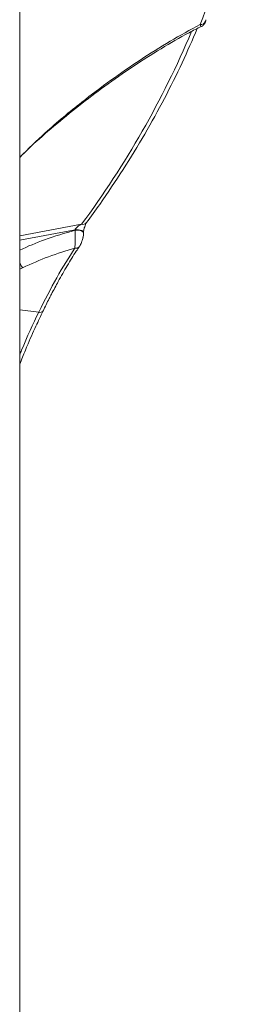
# Model space of a CAD drawing. Units: millimetres. Extents: x -7118 to 6615, y -6356 to 5032.
# Drawn here: x -163 to -127, y 1396 to 1555 of the extents above; entities that cross this region are included whole.
import ezdxf

# ---------------------------------------------------------------- set-up
doc = ezdxf.new("R2010")
doc.units = ezdxf.units.MM
doc.layers.add('DiKom', color=7, linetype='Continuous')

msp = doc.modelspace()

# ---------------------------------------------------------------- linework, layer by layer
at = {"layer": 'DiKom', "color": 7, "linetype": 'Continuous', "lineweight": 15}
for p, q in [((-163.44, 1299.46), (-163.44, 1561.57)), ((-163.44, 1519.87), (-153.45, 1521.73)), ((-154.5, 1520.83), (-163.44, 1519.17)), ((-154.5, 1520.76), (-154.5, 1520.83)), ((-153.16, 1520.27), (-153.16, 1520.35)), ((-162.97, 1514.72), (-163.44, 1514.51)), ((-160.36, 1507.59), (-163.44, 1507.96)), ((-159.68, 1507.76), (-159.67, 1507.77))]:
    msp.add_line(p, q, dxfattribs=at)
at = {"layer": 'DiKom', "color": 7, "linetype": 'Continuous', "lineweight": 15, "flags": 128}
for points in [[(-133.47, 1554.4), (-133.44, 1554.5), (-133.42, 1554.66)], [(-154.5, 1520.83), (-154.22, 1520.86), (-153.93, 1520.85), (-153.67, 1520.8), (-153.44, 1520.71), (-153.28, 1520.59), (-153.18, 1520.45), (-153.16, 1520.35)], [(-154.5, 1520.76), (-154.22, 1520.79), (-153.93, 1520.77), (-153.67, 1520.72), (-153.44, 1520.63), (-153.28, 1520.51), (-153.18, 1520.38), (-153.16, 1520.27)], [(-153.83, 1518.11), (-153.83, 1518.12), (-153.8, 1518.16)]]:
    msp.add_lwpolyline(points, dxfattribs=at)
at = {"layer": 'DiKom', "color": 7, "linetype": 'Continuous', "lineweight": 15}
for centre, radius, start, end in [((-244, 1596.53), 117.66, 338.7568, 356.37), ((-134.24, 1554.73), 0.84, 263.8575, 336.8728), ((-273.85, 1611.05), 149.91, 323.4281, 337.1102), ((-153.26, 1522.49), 0.783, 255.4234, 321.1007), ((-154.4, 1518.62), 0.756, 258.8674, 317.9242), ((-160.15, 1508.18), 0.634, 250.8027, 318.1445)]:
    msp.add_arc(centre, radius, start, end, dxfattribs=at)
for points, knots in [([(-163.44, 1532.5), (-162.07, 1533.84), (-158.82, 1537.03), (-153.87, 1541.07), (-148.76, 1544.95), (-144.01, 1548.22), (-139.19, 1551.25), (-135.95, 1553.01), (-134.33, 1553.9)], [0, 0, 0, 0, 0.149036, 0.354225, 0.514695, 0.675167, 0.837585, 1, 1, 1, 1]), ([(-163.44, 1532.52), (-162.87, 1533.07), (-161.06, 1534.81), (-157.89, 1537.57), (-153.89, 1540.84), (-149.65, 1544.03), (-145.22, 1547.12), (-140.69, 1549.99), (-136.98, 1552.16), (-134.81, 1553.25), (-134.14, 1553.59)], [0, 0, 0, 0, 0.062519, 0.195764, 0.334358, 0.478579, 0.629749, 0.783477, 0.933761, 1, 1, 1, 1]), ([(-134.13, 1553.57), (-134.14, 1553.56), (-134.18, 1553.51), (-134.25, 1553.65), (-134.31, 1553.84), (-134.33, 1553.9)], [0, 0, 0, 0, 0.150716, 0.740695, 1, 1, 1, 1]), ([(-134.13, 1553.56), (-134.07, 1553.59), (-133.93, 1553.67), (-133.76, 1553.84), (-133.61, 1554.07), (-133.52, 1554.25), (-133.48, 1554.38), (-133.47, 1554.4)], [0, 0, 0, 0, 0.155606, 0.349688, 0.5734, 0.924864, 1, 1, 1, 1]), ([(-152.65, 1521.99), (-151.94, 1522.97), (-149.89, 1525.81), (-146.71, 1530.55), (-143.23, 1536.23), (-140.06, 1541.96), (-137.25, 1547.63), (-135.57, 1551.4), (-134.81, 1553.24), (-134.81, 1553.25)], [0, 0, 0, 0, 0.096261, 0.278944, 0.461601, 0.644214, 0.826779, 0.999626, 1, 1, 1, 1]), ([(-153.16, 1520.35), (-153.16, 1520.38), (-153.16, 1520.46), (-153.14, 1520.65), (-153.09, 1520.89), (-153.01, 1521.2), (-152.89, 1521.54), (-152.75, 1521.84), (-152.68, 1521.94), (-152.65, 1521.99)], [0, 0, 0, 0, 0.063077, 0.146725, 0.256743, 0.396098, 0.580692, 0.816399, 1, 1, 1, 1]), ([(-163.44, 1517.57), (-162.11, 1518.16), (-159.18, 1519.45), (-156.15, 1520.29), (-154.5, 1520.76)], [0, 0, 0, 0, 0.452896, 1, 1, 1, 1]), ([(-154.54, 1517.88), (-154.53, 1518.04), (-154.5, 1518.38), (-154.48, 1519.1), (-154.47, 1519.86), (-154.48, 1520.42), (-154.49, 1520.69), (-154.5, 1520.76)], [0, 0, 0, 0, 0.242103, 0.484478, 0.717638, 0.931373, 1, 1, 1, 1]), ([(-154.5, 1520.83), (-154.49, 1520.85), (-154.49, 1520.9), (-154.44, 1521), (-154.32, 1521.16), (-154.09, 1521.36), (-153.79, 1521.56), (-153.56, 1521.67), (-153.45, 1521.73)], [0, 0, 0, 0, 0.043723, 0.095452, 0.215922, 0.418795, 0.72406, 1, 1, 1, 1]), ([(-153.24, 1519.58), (-153.23, 1519.58), (-153.18, 1519.78), (-153.14, 1520.03), (-153.16, 1520.24), (-153.17, 1520.27)], [0, 0, 0, 0, 0.021404, 0.880847, 1, 1, 1, 1]), ([(-153.81, 1518.16), (-153.77, 1518.21), (-153.61, 1518.44), (-153.41, 1518.91), (-153.29, 1519.38), (-153.24, 1519.58)], [0, 0, 0, 0, 0.138361, 0.625671, 1, 1, 1, 1]), ([(-154.54, 1517.88), (-155.96, 1517.45), (-158.81, 1516.59), (-161.58, 1515.35), (-162.97, 1514.72)], [0, 0, 0, 0, 0.497317, 1, 1, 1, 1]), ([(-160.36, 1507.59), (-159.39, 1509.5), (-157.44, 1513.37), (-155.51, 1516.36), (-154.54, 1517.88)], [0, 0, 0, 0, 0.493737, 1, 1, 1, 1]), ([(-158.31, 1510.47), (-157.95, 1511.16), (-157.1, 1512.78), (-155.77, 1515.08), (-154.63, 1516.95), (-153.99, 1517.87), (-153.83, 1518.11)], [0, 0, 0, 0, 0.23875, 0.562413, 0.887307, 1, 1, 1, 1]), ([(-163.44, 1515.54), (-163.42, 1515.5), (-163.31, 1515.27), (-163.15, 1515), (-163.02, 1514.8), (-162.98, 1514.73), (-162.97, 1514.72)], [0, 0, 0, 0, 0.103715, 0.66165, 0.93795, 1, 1, 1, 1]), ([(-159.67, 1507.76), (-159.34, 1508.44), (-158.89, 1509.38), (-158.44, 1510.23), (-158.31, 1510.47)], [0, 0, 0, 0, 0.723614, 1, 1, 1, 1]), ([(-163.44, 1499.2), (-163.13, 1499.95), (-162.74, 1500.91), (-161.88, 1503), (-160.93, 1505.13), (-160.05, 1506.96), (-159.66, 1507.77)], [0, 0, 0, 0, 0.250265, 0.319569, 0.697548, 1, 1, 1, 1]), ([(-163.44, 1500.66), (-163.34, 1500.93), (-162.36, 1503.44), (-161.3, 1505.63), (-160.36, 1507.59)], [0, 0, 0, 0, 0.108443, 1, 1, 1, 1])]:
    msp.add_open_spline(points, degree=3, knots=knots, dxfattribs=at)

doc.saveas('drawing.dxf')
